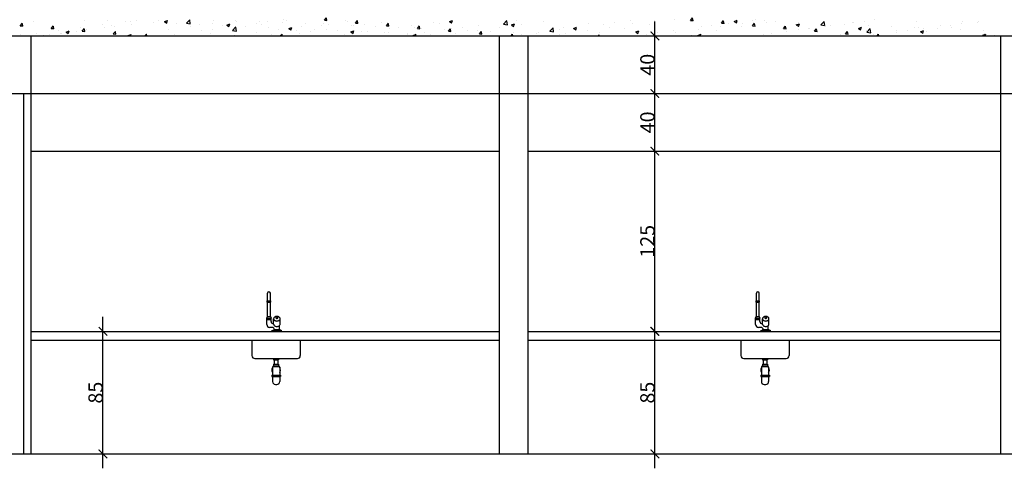
# Model space of a CAD drawing. Units: millimetres. Extents: x 82766 to 119367, y -3669 to 9684.
# Drawn here: x 101772 to 102456, y -3181 to -2870 of the extents above; entities that cross this region are included whole.
import ezdxf

# ---------------------------------------------------------------- set-up
doc = ezdxf.new("R2010")
doc.units = ezdxf.units.MM
doc.layers.get('0').update_dxf_attribs({"plot": 0})
for name, color, linetype in [('COZ', 1, 'Continuous'), ('L-01', 1, 'Continuous'), ('L-04', 4, 'Continuous'), ('L02', 1, 'Continuous'), ('P06', 5, 'Continuous'), ('PAREDE', 2, 'Continuous')]:
    doc.layers.add(name, color=color, linetype=linetype)
doc.styles.get("Standard").update_dxf_attribs({"font": 'arial.ttf'})

# ---------------------------------------------------------------- blocks, each defined once
blk = doc.blocks.new('_ArchTick')
at = {"color": 0, "linetype": 'ByBlock', "const_width": 0.15}
blk.add_lwpolyline([(-0.5, -0.5), (0.5, 0.5)], dxfattribs=at)

msp = doc.modelspace()

# ---------------------------------------------------------------- linework, layer by layer
at = {"layer": 'COZ', "color": 7, "true_color": 0xffffff}
for p, q in [((101944.17824, -3064.97254), (101944.17824, -3059.78016)), ((101946.17824, -3064.97254), (101946.17824, -3059.78016)), ((102283.46158, -3064.97254), (102283.46158, -3059.78016)), ((102285.46158, -3064.97254), (102285.46158, -3059.78016)), ((101943.92824, -3065.97254), (101943.92824, -3064.97254)), ((101943.92824, -3064.97254), (101946.42824, -3064.97254)), ((101943.92824, -3065.97254), (101946.42824, -3065.97254)), ((101944.17824, -3075.97254), (101944.17824, -3065.97254)), ((101946.17824, -3075.97254), (101946.17824, -3065.97254)), ((101946.42824, -3065.97254), (101946.42824, -3064.97254)), ((102283.21158, -3064.97254), (102285.71158, -3064.97254)), ((102283.21158, -3065.97254), (102283.21158, -3064.97254)), ((102283.21158, -3065.97254), (102285.71158, -3065.97254)), ((102283.46158, -3075.97254), (102283.46158, -3065.97254)), ((102285.46158, -3075.97254), (102285.46158, -3065.97254)), ((102285.71158, -3065.97254), (102285.71158, -3064.97254)), ((101943.67824, -3076.97254), (101944.17824, -3075.97254)), ((101943.67824, -3081.47254), (101943.67824, -3076.97254)), ((101943.67824, -3076.97254), (101946.67824, -3076.97254)), ((101943.67824, -3077.97254), (101946.67824, -3077.97254)), ((101944.17824, -3075.97254), (101946.17824, -3075.97254)), ((101946.17824, -3075.97254), (101946.67824, -3076.97254)), ((101946.67824, -3079.47254), (101946.67824, -3076.97254)), ((101948.42824, -3080.97254), (101948.17824, -3080.97254)), ((101948.42824, -3081.23511), (101948.42824, -3077.47509)), ((101952.92824, -3081.23511), (101952.92824, -3077.47509)), ((102282.96158, -3076.97254), (102283.46158, -3075.97254)), ((102282.96158, -3076.97254), (102285.96158, -3076.97254)), ((102282.96158, -3081.47254), (102282.96158, -3076.97254)), ((102282.96158, -3077.97254), (102285.96158, -3077.97254)), ((102283.46158, -3075.97254), (102285.46158, -3075.97254)), ((102285.46158, -3075.97254), (102285.96158, -3076.97254)), ((102285.96158, -3079.47254), (102285.96158, -3076.97254)), ((102287.71158, -3080.97254), (102287.46158, -3080.97254)), ((102287.71158, -3081.23511), (102287.71158, -3077.47509)), ((102292.21158, -3081.23511), (102292.21158, -3077.47509)), ((101947.42824, -3083.47254), (101945.67824, -3083.47254)), ((101950.67824, -3085.97254), (101947.06146, -3085.97254)), ((101947.17824, -3085.77254), (101948.92824, -3084.97254)), ((101947.17824, -3085.77254), (101954.17824, -3085.77254)), ((101947.17824, -3085.97254), (101947.17824, -3085.77254)), ((101947.17824, -3085.97254), (101954.17824, -3085.97254)), ((101948.92824, -3084.97254), (101952.42824, -3084.97254)), ((101948.92824, -3084.97254), (101948.92824, -3084.97254)), ((101952.42824, -3084.97254), (101952.42824, -3082.23327)), ((101954.17824, -3085.77254), (101952.42824, -3084.97254)), ((101954.17824, -3085.97254), (101954.17824, -3085.77254)), ((102286.71158, -3083.47254), (102284.96158, -3083.47254)), ((102289.96158, -3085.97254), (102286.34479, -3085.97254)), ((102286.46158, -3085.77254), (102288.21158, -3084.97254)), ((102286.46158, -3085.97254), (102286.46158, -3085.77254)), ((102286.46158, -3085.77254), (102293.46158, -3085.77254)), ((102286.46158, -3085.97254), (102293.46158, -3085.97254)), ((102288.21158, -3084.97254), (102288.21158, -3084.97254)), ((102288.21158, -3084.97254), (102291.71158, -3084.97254)), ((102291.71158, -3084.97254), (102291.71158, -3082.23327)), ((102293.46158, -3085.77254), (102291.71158, -3084.97254)), ((102293.46158, -3085.97254), (102293.46158, -3085.77254)), ((101933.41898, -3092.24753), (101933.41898, -3103.07997)), ((101966.91898, -3092.24753), (101966.91898, -3103.07997)), ((102272.70232, -3092.24753), (102272.70232, -3103.07997)), ((102306.20232, -3092.24753), (102306.20232, -3103.07997)), ((101935.41898, -3105.07997), (101964.91898, -3105.07997)), ((101948.41898, -3105.07997), (101951.91898, -3105.07997)), ((101948.41898, -3105.07997), (101948.41898, -3106.07997)), ((101948.41898, -3106.07997), (101951.91898, -3106.07997)), ((101948.41898, -3109.07997), (101951.91898, -3109.07997)), ((101948.41898, -3109.07997), (101948.41898, -3110.07997)), ((101948.91898, -3106.07997), (101948.91898, -3109.07997)), ((101948.91898, -3106.07997), (101948.91898, -3109.07997)), ((101951.41898, -3106.07997), (101951.41898, -3109.07997)), ((101951.91898, -3105.07997), (101951.91898, -3106.07997)), ((101951.91898, -3109.07997), (101951.91898, -3110.07997)), ((102274.70232, -3105.07997), (102304.20232, -3105.07997)), ((102287.70232, -3105.07997), (102287.70232, -3106.07997)), ((102287.70232, -3105.07997), (102291.20232, -3105.07997)), ((102287.70232, -3106.07997), (102291.20232, -3106.07997)), ((102287.70232, -3109.07997), (102287.70232, -3110.07997)), ((102287.70232, -3109.07997), (102291.20232, -3109.07997)), ((102288.20232, -3106.07997), (102288.20232, -3109.07997)), ((102288.20232, -3106.07997), (102288.20232, -3109.07997)), ((102290.70232, -3106.07997), (102290.70232, -3109.07997)), ((102291.20232, -3105.07997), (102291.20232, -3106.07997)), ((102291.20232, -3109.07997), (102291.20232, -3110.07997)), ((101947.66898, -3111.07997), (101947.66898, -3116.57997)), ((101948.16898, -3110.57997), (101952.16898, -3110.57997)), ((101948.41898, -3110.07997), (101951.91898, -3110.07997)), ((101948.91898, -3110.07997), (101948.91898, -3110.57997)), ((101948.91898, -3110.07997), (101948.91898, -3110.57997)), ((101951.41898, -3110.07997), (101951.41898, -3110.57997)), ((101952.66898, -3111.07997), (101952.66898, -3116.57997)), ((102286.95232, -3111.07997), (102286.95232, -3116.57997)), ((102287.45232, -3110.57997), (102291.45232, -3110.57997)), ((102287.70232, -3110.07997), (102291.20232, -3110.07997)), ((102288.20232, -3110.07997), (102288.20232, -3110.57997)), ((102288.20232, -3110.07997), (102288.20232, -3110.57997)), ((102290.70232, -3110.07997), (102290.70232, -3110.57997)), ((102291.95232, -3111.07997), (102291.95232, -3116.57997)), ((101947.16898, -3116.57997), (101953.16898, -3116.57997)), ((101947.16898, -3116.57997), (101947.16898, -3117.57997)), ((101947.16898, -3117.07997), (101953.16898, -3117.07997)), ((101947.16898, -3117.57997), (101953.16898, -3117.57997)), ((101947.66898, -3117.57997), (101947.66898, -3121.07997)), ((101952.66898, -3117.57997), (101952.66898, -3121.07997)), ((101953.16898, -3116.57997), (101953.16898, -3117.57997)), ((102286.45232, -3116.57997), (102286.45232, -3117.57997)), ((102286.45232, -3116.57997), (102292.45232, -3116.57997)), ((102286.45232, -3117.07997), (102292.45232, -3117.07997)), ((102286.45232, -3117.57997), (102292.45232, -3117.57997)), ((102286.95232, -3117.57997), (102286.95232, -3121.07997)), ((102291.95232, -3117.57997), (102291.95232, -3121.07997)), ((102292.45232, -3116.57997), (102292.45232, -3117.57997)), ((101949.66898, -3123.07997), (101950.66898, -3123.07997)), ((102288.95232, -3123.07997), (102289.95232, -3123.07997))]:
    msp.add_line(p, q, dxfattribs=at)
for centre, radius, start, end in [((101945.17824, -3059.78016), 1, 360, 180), ((102284.46158, -3059.78016), 1, 360, 180), ((101945.67824, -3081.47254), 2, 180, 270), ((101948.17824, -3079.47254), 1.5, 180, 270), ((101949.57148, -3077.47509), 1.14324, 149.63880659, 180), ((101949.57148, -3077.47509), 1.14324, 180, 210.36119341), ((101949.57148, -3081.23511), 1.14324, 180, 210.36119341), ((101950.10284, -3077.78635), 1.75906, 125.26438968, 149.6388066), ((101950.10284, -3077.16382), 1.75906, 210.3611934, 234.73561032), ((101950.45069, -3078.27828), 2.36155, 106.32494994, 125.26438968), ((101950.45069, -3076.67189), 2.36155, 234.73561032, 253.67505006), ((101950.67824, -3079.05519), 3.17109, 90, 106.32494994), ((101950.67824, -3075.89498), 3.17109, 253.67505006, 270), ((101950.33392, -3076.77509), 0.35567, 149.6388066, 180), ((101950.33392, -3076.77509), 0.35567, 180, 210.3611934), ((101950.49923, -3076.87192), 0.54726, 125.26438968, 149.63880659), ((101950.49923, -3076.67825), 0.54726, 210.36119341, 234.73561032), ((101950.60745, -3077.02497), 0.7347, 106.32494994, 125.26438968), ((101950.60745, -3076.5252), 0.7347, 234.73561031, 253.67505006), ((101950.67824, -3077.26667), 0.98656, 90, 106.32494993), ((101950.67824, -3076.2835), 0.98656, 253.67505007, 270), ((101950.67824, -3079.05519), 3.17109, 73.67505006, 90), ((101950.67824, -3077.26667), 0.98656, 73.67505007, 90), ((101950.67824, -3076.2835), 0.98656, 270, 286.32494993), ((101950.67824, -3075.89498), 3.17109, 270, 286.32494994), ((101950.74903, -3077.02497), 0.7347, 54.73561032, 73.67505006), ((101950.74903, -3076.5252), 0.7347, 286.32494994, 305.26438969), ((101950.85725, -3076.87192), 0.54726, 30.36119341, 54.73561032), ((101950.85725, -3076.67825), 0.54726, 305.26438968, 329.63880659), ((101951.02257, -3076.77509), 0.35567, 360, 30.3611934), ((101951.02257, -3076.77509), 0.35567, 329.6388066, 0), ((101950.90579, -3078.27828), 2.36155, 54.73561032, 73.67505006), ((101950.90579, -3076.67189), 2.36155, 286.32494994, 305.26438968), ((101951.25364, -3077.78635), 1.75906, 30.3611934, 54.73561032), ((101951.25364, -3077.16382), 1.75906, 305.26438968, 329.6388066), ((101951.785, -3077.47509), 1.14324, 0, 30.36119341), ((101951.785, -3077.47509), 1.14324, 329.63880659, 360), ((101951.785, -3081.23511), 1.14324, 329.63880659, 360), ((102284.96158, -3081.47254), 2, 180, 270), ((102287.46158, -3079.47254), 1.5, 180, 270), ((102288.85482, -3077.47509), 1.14324, 149.63880659, 180), ((102288.85482, -3077.47509), 1.14324, 180, 210.36119341), ((102288.85482, -3081.23511), 1.14324, 180, 210.36119341), ((102289.38618, -3077.78635), 1.75906, 125.26438968, 149.63880659), ((102289.38618, -3077.16382), 1.75906, 210.36119341, 234.73561032), ((102289.73403, -3078.27828), 2.36155, 106.32494994, 125.26438968), ((102289.73403, -3076.67189), 2.36155, 234.73561032, 253.67505006), ((102289.96158, -3079.05519), 3.17109, 90, 106.32494994), ((102289.96158, -3075.89498), 3.17109, 253.67505006, 270), ((102289.61725, -3076.77509), 0.35567, 149.6388066, 180), ((102289.61725, -3076.77509), 0.35567, 180, 210.3611934), ((102289.78256, -3076.87192), 0.54726, 125.26438968, 149.63880659), ((102289.78256, -3076.67825), 0.54726, 210.36119341, 234.73561032), ((102289.89078, -3077.02497), 0.7347, 106.32494994, 125.26438968), ((102289.89078, -3076.5252), 0.7347, 234.73561031, 253.67505006), ((102289.96158, -3077.26667), 0.98656, 90, 106.32494993), ((102289.96158, -3076.2835), 0.98656, 253.67505007, 270), ((102289.96158, -3079.05519), 3.17109, 73.67505006, 90), ((102289.96158, -3077.26667), 0.98656, 73.67505007, 90), ((102289.96158, -3076.2835), 0.98656, 270, 286.32494993), ((102289.96158, -3075.89498), 3.17109, 270, 286.32494994), ((102290.03237, -3077.02497), 0.7347, 54.73561032, 73.67505006), ((102290.03237, -3076.5252), 0.7347, 286.32494994, 305.26438969), ((102290.14059, -3076.87192), 0.54726, 30.36119341, 54.73561032), ((102290.14059, -3076.67825), 0.54726, 305.26438968, 329.63880659), ((102290.3059, -3076.77509), 0.35567, 360, 30.3611934), ((102290.3059, -3076.77509), 0.35567, 329.6388066, 0), ((102290.18913, -3078.27828), 2.36155, 54.73561032, 73.67505006), ((102290.18913, -3076.67189), 2.36155, 286.32494994, 305.26438968), ((102290.53697, -3077.78635), 1.75906, 30.36119341, 54.73561032), ((102290.53697, -3077.16382), 1.75906, 305.26438968, 329.63880659), ((102291.06834, -3077.47509), 1.14324, 0, 30.36119341), ((102291.06834, -3077.47509), 1.14324, 329.63880659, 360), ((102291.06834, -3081.23511), 1.14324, 329.63880659, 360), ((101947.42824, -3084.97254), 1.5, 0, 90), ((101950.10284, -3080.92384), 1.75906, 210.3611934, 234.73561032), ((101950.45069, -3080.43191), 2.36155, 234.73561032, 253.67505006), ((101950.67824, -3079.65501), 3.17109, 253.67505006, 270), ((101950.67824, -3079.65501), 3.17109, 270, 286.32494994), ((101950.90579, -3080.43191), 2.36155, 286.32494994, 305.26438968), ((101951.25364, -3080.92384), 1.75906, 305.26438968, 329.6388066), ((102286.71158, -3084.97254), 1.5, 0, 90), ((102289.38618, -3080.92384), 1.75906, 210.36119341, 234.73561032), ((102289.73403, -3080.43191), 2.36155, 234.73561032, 253.67505006), ((102289.96158, -3079.65501), 3.17109, 253.67505006, 270), ((102289.96158, -3079.65501), 3.17109, 270, 286.32494994), ((102290.18913, -3080.43191), 2.36155, 286.32494994, 305.26438968), ((102290.53697, -3080.92384), 1.75906, 305.26438968, 329.63880659), ((101935.41898, -3103.07997), 2, 180, 270), ((101964.91898, -3103.07997), 2, 270, 0), ((102274.70232, -3103.07997), 2, 180, 270), ((102304.20232, -3103.07997), 2, 270, 0), ((101950.16898, -3113.07997), 3, 146.44269024, 213.55730976), ((101948.16898, -3111.07997), 0.5, 90, 180), ((101950.16898, -3113.07997), 3, 114.62431835, 123.55730976), ((101950.16898, -3113.07997), 3, 56.44269024, 65.37568165), ((101952.16898, -3111.07997), 0.5, 0, 90), ((101950.16898, -3113.07997), 3, 326.44269024, 33.55730976), ((102289.45232, -3113.07997), 3, 146.44269024, 213.55730976), ((102287.45232, -3111.07997), 0.5, 90, 180), ((102289.45232, -3113.07997), 3, 114.62431835, 123.55730976), ((102289.45232, -3113.07997), 3, 56.44269024, 65.37568165), ((102291.45232, -3111.07997), 0.5, 0, 90), ((102289.45232, -3113.07997), 3, 326.44269024, 33.55730976), ((101949.66898, -3121.07997), 2, 180, 270), ((101950.66898, -3121.07997), 2, 270, 0), ((102288.95232, -3121.07997), 2, 180, 270), ((102289.95232, -3121.07997), 2, 270, 0)]:
    msp.add_arc(centre, radius, start, end, dxfattribs=at)
at = {"layer": 'L-01', "color": 7, "linetype": 'Continuous', "ltscale": 0.02, "true_color": 0xffffff}
for p, q in [((101779.92245, -2921.24753), (102104.92245, -2921.24753)), ((102124.92245, -2921.24753), (102452.92245, -2921.24753)), ((101779.92245, -2961.24753), (102104.92245, -2961.24753)), ((102124.92245, -2961.24753), (102452.92245, -2961.24753))]:
    msp.add_line(p, q, dxfattribs=at)
at = {"layer": 'L-04', "color": 7, "linetype": 'Continuous', "true_color": 0xffffff}
for p, q in [((99309.92245, -2881.24753), (104214.92245, -2881.24753)), ((102104.92245, -2881.24753), (102104.92245, -3171.24753)), ((102124.92245, -2881.24753), (102124.92245, -3171.24753)), ((102452.92245, -2881.24753), (102452.92245, -3171.24753)), ((101774.92245, -2921.24753), (101774.92245, -3171.24753))]:
    msp.add_line(p, q, dxfattribs=at)
at = {"layer": 'L02', "color": 7, "linetype": 'Continuous', "ltscale": 0.02, "true_color": 0xffffff}
for p, q in [((101983.64034, -2870.45417), (101985.08661, -2868.73057)), ((101985.4425, -2870.68325), (101985.09563, -2868.80277)), ((102237.69147, -2870.47918), (102239.13774, -2868.75558)), ((102239.49363, -2870.70846), (102239.14675, -2868.82798)), ((101772.62483, -2874.19429), (101774.0711, -2872.47069)), ((101772.62484, -2874.19427), (101774.41799, -2874.35115)), ((101774.42699, -2874.42321), (101774.08011, -2872.54273)), ((101781.91063, -2871.25544), (101781.91063, -2871.25544)), ((101794.14263, -2876.07686), (101795.5889, -2874.35326)), ((101794.14264, -2876.07683), (101795.93579, -2876.23371)), ((101795.94479, -2876.30579), (101795.59791, -2874.42531)), ((101814.3246, -2875.5721), (101814.3246, -2875.5721)), ((101815.66044, -2877.95942), (101817.10671, -2876.23582)), ((101816.91891, -2870.23178), (101816.91891, -2870.23178)), ((101817.46259, -2878.18837), (101817.11572, -2876.30789)), ((101818.58905, -2876.76314), (101818.58905, -2876.76314)), ((101829.90621, -2873.32281), (101829.90621, -2873.32281)), ((101830.78372, -2875.61451), (101830.78372, -2875.61451)), ((101832.93358, -2870.90843), (101832.93358, -2870.90843)), ((101836.08464, -2873.75999), (101836.08464, -2873.75999)), ((101838.29391, -2874.62578), (101838.29391, -2874.62578)), ((101845.30931, -2871.21049), (101845.30931, -2871.21049)), ((101848.94826, -2871.58507), (101848.94826, -2871.58507)), ((101849.65587, -2873.12995), (101849.65587, -2873.12995)), ((101853.58022, -2870.75684), (101853.58022, -2870.75684)), ((101864.96293, -2872.26172), (101864.96293, -2872.26172)), ((101868.60238, -2870.63559), (101868.60238, -2870.63559)), ((101872.73794, -2871.33672), (101874.8385, -2870.53039)), ((101872.73797, -2871.33672), (101874.23024, -2872.34326)), ((101874.23913, -2872.41506), (101874.84742, -2870.60218)), ((101880.9776, -2872.93837), (101880.9776, -2872.93837)), ((101887.89338, -2872.51107), (101890.23003, -2870.07577)), ((101887.89338, -2872.51104), (101890.56148, -2872.92484)), ((101890.56995, -2872.98567), (101890.2385, -2870.13658)), ((101891.08242, -2874.91514), (101891.08242, -2874.91514)), ((101896.99228, -2873.61501), (101896.99228, -2873.61501)), ((101906.03915, -2876.50028), (101906.03915, -2876.50028)), ((101906.23561, -2872.99458), (101906.23561, -2872.99458)), ((101906.68151, -2870.26191), (101906.68151, -2870.26191)), ((101913.00695, -2874.29166), (101913.00695, -2874.29166)), ((101915.85182, -2873.73935), (101917.95238, -2872.93302)), ((101915.85185, -2873.73935), (101917.34412, -2874.7459)), ((101917.35302, -2874.81772), (101917.96131, -2873.00485)), ((101917.40111, -2875.00445), (101917.40111, -2875.00445)), ((101919.91061, -2877.47664), (101922.24726, -2875.04134)), ((101921.81722, -2870.7453), (101921.81722, -2870.7453)), ((101922.58717, -2877.95126), (101922.25573, -2875.10217)), ((101922.32394, -2876.64416), (101922.32394, -2876.64416)), ((101922.69619, -2870.93856), (101922.69619, -2870.93856)), ((101929.02162, -2874.96831), (101929.02162, -2874.96831)), ((101936.34762, -2872.5101), (101936.34762, -2872.5101)), ((101938.71086, -2871.6152), (101938.71086, -2871.6152)), ((101939.81953, -2873.64101), (101939.81953, -2873.64101)), ((101943.85782, -2871.52136), (101943.85782, -2871.52136)), ((101945.03629, -2875.64495), (101945.03629, -2875.64495)), ((101952.00872, -2876.69924), (101952.00872, -2876.69924)), ((101954.72553, -2872.29185), (101954.72553, -2872.29185)), ((101955.21978, -2870.02553), (101955.21978, -2870.02553)), ((101957.31511, -2870.63786), (101957.31511, -2870.63786)), ((101958.96571, -2876.14198), (101961.06626, -2875.33566)), ((101958.96574, -2876.14198), (101960.45801, -2877.14853)), ((101960.4669, -2877.22039), (101961.07519, -2875.40752)), ((101961.05097, -2876.3216), (101961.05097, -2876.3216)), ((101967.59033, -2874.44995), (101967.59033, -2874.44995)), ((101970.74021, -2872.9685), (101970.74021, -2872.9685)), ((101981.99915, -2874.22171), (101981.99915, -2874.22171)), ((101982.99343, -2872.33763), (101982.99343, -2872.33763)), ((101983.64035, -2870.45415), (101985.4335, -2870.61103)), ((101986.75488, -2873.64514), (101986.75488, -2873.64514)), ((101998.14663, -2870.41707), (101998.14663, -2870.41707)), ((101999.49474, -2871.21857), (101999.49474, -2871.21857)), ((102002.76955, -2874.32179), (102002.76955, -2874.32179)), ((102004.09287, -2874.38461), (102004.09287, -2874.38461)), ((102005.15815, -2872.33674), (102006.60442, -2870.61314)), ((102005.15816, -2872.33671), (102006.95131, -2872.49359)), ((102006.96031, -2872.56584), (102006.61343, -2870.68536)), ((102011.60306, -2873.39587), (102011.60306, -2873.39587)), ((102018.78422, -2874.99843), (102018.78422, -2874.99843)), ((102022.96502, -2871.90004), (102022.96502, -2871.90004)), ((102026.67595, -2874.2193), (102028.12223, -2872.4957)), ((102026.67596, -2874.21927), (102028.46911, -2874.37615)), ((102028.47811, -2874.44842), (102028.13123, -2872.56794)), ((102028.76654, -2876.04228), (102028.76654, -2876.04228)), ((102034.7989, -2875.67508), (102034.7989, -2875.67508)), ((102043.91973, -2874.12172), (102043.91973, -2874.12172)), ((102045.9432, -2875.71094), (102045.9432, -2875.71094)), ((102048.19376, -2876.10186), (102049.64003, -2874.37826)), ((102048.19377, -2876.10184), (102049.98692, -2876.25872)), ((102049.99591, -2876.331), (102049.64904, -2874.45052)), ((102050.81357, -2876.35173), (102050.81357, -2876.35173)), ((102059.50134, -2871.87243), (102059.50134, -2871.87243)), ((102063.43878, -2872.70779), (102063.43878, -2872.70779)), ((102069.71156, -2877.98443), (102071.15784, -2876.26083)), ((102070.40014, -2871.27131), (102072.5007, -2870.46498)), ((102070.40018, -2871.27131), (102071.89244, -2872.27786)), ((102071.51372, -2878.21358), (102071.16684, -2876.3331)), ((102071.83811, -2876.25911), (102071.83811, -2876.25911)), ((102071.90134, -2872.34981), (102072.50963, -2870.53693)), ((102079.3483, -2875.27038), (102079.3483, -2875.27038)), ((102090.71026, -2873.77455), (102090.71026, -2873.77455)), ((102105.27445, -2875.57708), (102105.27445, -2875.57708)), ((102108.03662, -2873.08093), (102110.37328, -2870.64564)), ((102108.03663, -2873.08091), (102110.70473, -2873.49471)), ((102109.65677, -2871.28019), (102109.65677, -2871.28019)), ((102110.71319, -2873.55568), (102110.38175, -2870.70659)), ((102113.51403, -2873.67394), (102115.61458, -2872.86762)), ((102113.51406, -2873.67394), (102115.00633, -2874.68049)), ((102115.01522, -2874.75247), (102115.62351, -2872.9396)), ((102117.16697, -2870.29146), (102117.16697, -2870.29146)), ((102120.67755, -2873.46476), (102120.67755, -2873.46476)), ((102135.83075, -2871.54421), (102135.83075, -2871.54421)), ((102140.05385, -2878.0465), (102142.39051, -2875.61121)), ((102142.73042, -2878.52127), (102142.39897, -2875.67218)), ((102149.67809, -2875.59196), (102149.67809, -2875.59196)), ((102156.62791, -2876.07658), (102158.72847, -2875.27025)), ((102156.62794, -2876.07657), (102158.12021, -2877.08312)), ((102158.1291, -2877.15514), (102158.73739, -2875.34226)), ((102158.4555, -2875.64906), (102158.4555, -2875.64906)), ((102167.17367, -2872.58881), (102167.17367, -2872.58881)), ((102177.40201, -2873.1547), (102177.40201, -2873.1547)), ((102181.60385, -2875.24886), (102181.60385, -2875.24886)), ((102184.91221, -2872.16597), (102184.91221, -2872.16597)), ((102191.85771, -2876.17266), (102191.85771, -2876.17266)), ((102196.27417, -2870.67014), (102196.27417, -2870.67014)), ((102197.18546, -2872.99957), (102197.18546, -2872.99957)), ((102209.3533, -2873.16951), (102209.3533, -2873.16951)), ((102212.58856, -2870.88725), (102212.58856, -2870.88725)), ((102212.97006, -2931.24753), (102212.97006, -2871.24753)), ((102226.84888, -2870.16636), (102226.84888, -2870.16636)), ((102237.69148, -2870.47915), (102239.48463, -2870.63603)), ((102242.95857, -2876.70422), (102242.95857, -2876.70422)), ((102245.14726, -2875.02921), (102245.14726, -2875.02921)), ((102252.65745, -2874.04047), (102252.65745, -2874.04047)), ((102258.36167, -2874.5919), (102258.36167, -2874.5919)), ((102259.20927, -2872.36174), (102260.65555, -2870.63814)), ((102259.20928, -2872.36171), (102261.00243, -2872.5186)), ((102261.01143, -2872.59104), (102260.66455, -2870.71056)), ((102264.01941, -2872.54464), (102264.01941, -2872.54464)), ((102268.06235, -2871.20591), (102270.1629, -2870.39958)), ((102268.06238, -2871.2059), (102269.55465, -2872.21245)), ((102269.56354, -2872.28455), (102270.17183, -2870.47168)), ((102273.29734, -2874.65873), (102273.29734, -2874.65873)), ((102273.51487, -2872.67134), (102273.51487, -2872.67134)), ((102280.72708, -2874.2443), (102282.17335, -2872.5207)), ((102280.72709, -2874.24428), (102282.52024, -2874.40116)), ((102280.86104, -2870.49491), (102280.86104, -2870.49491)), ((102282.52923, -2874.47362), (102282.18236, -2872.59314)), ((102282.96592, -2870.05029), (102282.96592, -2870.05029)), ((102289.09647, -2870.42205), (102289.09647, -2870.42205)), ((102290.79293, -2871.65559), (102290.79293, -2871.65559)), ((102296.87571, -2871.17156), (102296.87571, -2871.17156)), ((102302.24488, -2876.12687), (102303.69116, -2874.40327)), ((102302.2449, -2876.12684), (102304.03805, -2876.28372)), ((102304.04704, -2876.3562), (102303.70016, -2874.47572)), ((102311.17623, -2873.60854), (102313.27679, -2872.80221)), ((102311.17626, -2873.60854), (102312.66853, -2874.61508)), ((102312.67742, -2874.68722), (102313.28571, -2872.87435)), ((102312.89038, -2871.84821), (102312.89038, -2871.84821)), ((102319.28798, -2876.37599), (102319.28798, -2876.37599)), ((102320.40269, -2875.91498), (102320.40269, -2875.91498)), ((102323.76269, -2878.00943), (102325.20896, -2876.28583)), ((102325.56484, -2878.23878), (102325.21797, -2876.3583)), ((102328.17987, -2873.6508), (102330.51652, -2871.2155)), ((102328.17987, -2873.65077), (102330.84798, -2874.06457)), ((102328.90505, -2872.52485), (102328.90505, -2872.52485)), ((102330.85643, -2874.12569), (102330.52499, -2871.27659)), ((102331.76465, -2874.41915), (102331.76465, -2874.41915)), ((102334.86958, -2874.12671), (102334.86958, -2874.12671)), ((102344.91973, -2873.2015), (102344.91973, -2873.2015)), ((102350.27268, -2872.01439), (102350.27268, -2872.01439)), ((102350.71116, -2871.9248), (102350.71116, -2871.9248)), ((102354.29011, -2876.01117), (102356.39067, -2875.20484)), ((102354.29015, -2876.01117), (102355.78241, -2877.01772)), ((102355.7913, -2877.08989), (102356.39959, -2875.27701)), ((102358.22136, -2870.93606), (102358.22136, -2870.93606)), ((102360.1971, -2878.61637), (102362.53376, -2876.18107)), ((102360.9344, -2873.87814), (102360.9344, -2873.87814)), ((102362.87366, -2879.09128), (102362.54222, -2876.24218)), ((102365.42588, -2870.09383), (102365.42588, -2870.09383)), ((102376.94907, -2874.55479), (102376.94907, -2874.55479)), ((102377.03223, -2874.53975), (102377.03223, -2874.53975)), ((102392.96375, -2875.23144), (102392.96375, -2875.23144)), ((102394.52782, -2871.5366), (102394.52782, -2871.5366)), ((102396.04579, -2875.71904), (102396.04579, -2875.71904)), ((102399.50989, -2876.29366), (102399.50989, -2876.29366)), ((102408.97842, -2875.90808), (102408.97842, -2875.90808)), ((102411.19899, -2873.79848), (102411.19899, -2873.79848)), ((102418.45641, -2873.7993), (102418.45641, -2873.7993)), ((102419.21186, -2875.12046), (102419.21186, -2875.12046)), ((102424.99309, -2876.58473), (102424.99309, -2876.58473)), ((102425.9666, -2872.81057), (102425.9666, -2872.81057)), ((102426.78059, -2871.54919), (102426.78059, -2871.54919)), ((102436.70744, -2872.11731), (102436.70744, -2872.11731)), ((102437.32856, -2871.31474), (102437.32856, -2871.31474)), ((101772.59558, -2880.09801), (101772.59558, -2880.09801)), ((101783.7683, -2879.60497), (101783.7683, -2879.60497)), ((101788.61025, -2880.77465), (101788.61025, -2880.77465)), ((101792.96505, -2880.59343), (101792.96505, -2880.59343)), ((101799.1714, -2877.49266), (101799.1714, -2877.49266)), ((101800.47525, -2879.6047), (101800.47525, -2879.6047)), ((101801.09347, -2879.76629), (101801.09347, -2879.76629)), ((101804.41739, -2878.61002), (101806.51794, -2877.80369)), ((101804.41742, -2878.61002), (101805.90968, -2879.61657)), ((101805.91858, -2879.68831), (101806.52686, -2877.87543)), ((101811.8372, -2878.10887), (101811.8372, -2878.10887)), ((101815.66045, -2877.9594), (101817.4536, -2878.11628)), ((101837.17824, -2879.84199), (101838.62452, -2878.11839)), ((101837.17825, -2879.84196), (101838.9714, -2879.99884)), ((101838.9804, -2880.07096), (101838.63352, -2878.19047)), ((101844.94451, -2881.19731), (101844.94451, -2881.19731)), ((101847.53127, -2881.01265), (101849.63183, -2880.20633)), ((101847.5313, -2881.01265), (101847.87952, -2881.24753)), ((101849.31546, -2881.24753), (101849.64075, -2880.2781)), ((101859.09632, -2881.24753), (101860.14232, -2880.00095)), ((101860.09771, -2879.27675), (101860.09771, -2879.27675)), ((101860.36797, -2881.24753), (101860.15133, -2880.07306)), ((101875.67931, -2877.02746), (101875.67931, -2877.02746)), ((101879.58245, -2879.98338), (101879.58245, -2879.98338)), ((101898.52896, -2877.48902), (101898.52896, -2877.48902)), ((101904.82836, -2879.64731), (101904.82836, -2879.64731)), ((101919.91061, -2877.47661), (101922.57871, -2877.89041)), ((101921.45242, -2880.73211), (101921.45242, -2880.73211)), ((101936.85553, -2878.61979), (101936.85553, -2878.61979)), ((101947.00798, -2880.22801), (101947.00798, -2880.22801)), ((101953.07413, -2881.24753), (101954.26449, -2880.00691)), ((101954.4102, -2881.24753), (101954.27296, -2880.06776)), ((101964.50357, -2877.22486), (101964.50357, -2877.22486)), ((101966.2742, -2879.36353), (101966.2742, -2879.36353)), ((101973.7844, -2878.37479), (101973.7844, -2878.37479)), ((101977.06564, -2876.99824), (101977.06564, -2876.99824)), ((101985.14635, -2876.87896), (101985.14635, -2876.87896)), ((101993.08031, -2877.67489), (101993.08031, -2877.67489)), ((101997.78183, -2880.40389), (101997.78183, -2880.40389)), ((102002.07959, -2878.54462), (102004.18015, -2877.73829)), ((102002.07962, -2878.54461), (102003.57189, -2879.55116)), ((102003.58078, -2879.62306), (102004.18907, -2877.81018)), ((102009.09499, -2878.35154), (102009.09499, -2878.35154)), ((102013.36344, -2878.1546), (102013.36344, -2878.1546)), ((102025.10966, -2879.02818), (102025.10966, -2879.02818)), ((102028.44761, -2878.71409), (102028.44761, -2878.71409)), ((102034.01944, -2881.23804), (102034.01944, -2881.23804)), ((102041.12433, -2879.70483), (102041.12433, -2879.70483)), ((102041.52964, -2880.2493), (102041.52964, -2880.2493)), ((102045.19347, -2880.94725), (102047.29403, -2880.14092)), ((102045.1935, -2880.94724), (102045.63869, -2881.24753)), ((102046.95577, -2881.24753), (102047.30295, -2880.21285)), ((102052.8916, -2878.75347), (102052.8916, -2878.75347)), ((102057.13901, -2880.38147), (102057.13901, -2880.38147)), ((102066.82824, -2877.02837), (102066.82824, -2877.02837)), ((102069.71157, -2877.9844), (102071.50473, -2878.14128)), ((102073.15368, -2881.05812), (102073.15368, -2881.05812)), ((102074.53965, -2879.74693), (102074.53965, -2879.74693)), ((102082.84292, -2877.70502), (102082.84292, -2877.70502)), ((102089.69284, -2877.82637), (102089.69284, -2877.82637)), ((102091.22937, -2879.86699), (102092.67564, -2878.14339)), ((102091.22938, -2879.86697), (102093.02253, -2880.02385)), ((102093.03152, -2880.09616), (102092.68465, -2878.21568)), ((102098.85759, -2878.38167), (102098.85759, -2878.38167)), ((102113.16843, -2881.24753), (102114.19345, -2880.02596)), ((102114.41445, -2881.24753), (102114.20245, -2880.09826)), ((102114.87226, -2879.05831), (102114.87226, -2879.05831)), ((102120.63684, -2880.62798), (102120.63684, -2880.62798)), ((102130.88694, -2879.73496), (102130.88694, -2879.73496)), ((102132.1825, -2878.5951), (102132.1825, -2878.5951)), ((102139.58335, -2878.13362), (102139.58335, -2878.13362)), ((102140.05386, -2878.04648), (102142.72196, -2878.46028)), ((102144.92245, -2881.24753), (102217.97006, -2881.24753)), ((102146.90161, -2880.4116), (102146.90161, -2880.4116)), ((102147.09354, -2877.14489), (102147.09354, -2877.14489)), ((102151.04756, -2879.28173), (102151.04756, -2879.28173)), ((102162.91628, -2881.08825), (102162.91628, -2881.08825)), ((102166.45066, -2877.16942), (102166.45066, -2877.16942)), ((102173.76416, -2881.24753), (102174.40774, -2880.57678)), ((102174.36213, -2879.17581), (102174.36213, -2879.17581)), ((102174.48713, -2881.24753), (102174.4162, -2880.63777)), ((102199.74179, -2878.47921), (102201.84235, -2877.67288)), ((102199.74182, -2878.47921), (102201.23409, -2879.48575)), ((102201.24298, -2879.5578), (102201.85127, -2877.74493)), ((102207.32859, -2880.00813), (102207.32859, -2880.00813)), ((102212.22377, -2880.87407), (102212.22377, -2880.87407)), ((102214.83879, -2879.0194), (102214.83879, -2879.0194)), ((102226.20075, -2877.52357), (102226.20075, -2877.52357)), ((102227.37696, -2878.95351), (102227.37696, -2878.95351)), ((102238.30617, -2880.66503), (102238.30617, -2880.66503)), ((102242.85568, -2880.88184), (102244.95623, -2880.07551)), ((102242.85571, -2880.88184), (102243.39786, -2881.24753)), ((102244.59608, -2881.24753), (102244.96515, -2880.14759)), ((102255.80176, -2877.66188), (102255.80176, -2877.66188)), ((102282.58403, -2880.8939), (102282.58403, -2880.8939)), ((102288.73168, -2880.40887), (102288.73168, -2880.40887)), ((102293.94599, -2879.39807), (102293.94599, -2879.39807)), ((102304.13478, -2878.29655), (102304.13478, -2878.29655)), ((102312.8925, -2876.90372), (102312.8925, -2876.90372)), ((102323.7627, -2878.00941), (102325.55585, -2878.16629)), ((102342.04106, -2880.54605), (102342.04106, -2880.54605)), ((102345.2805, -2879.892), (102346.72677, -2878.1684)), ((102345.28051, -2879.89197), (102347.07366, -2880.04885)), ((102347.08265, -2880.12136), (102346.73577, -2878.24088)), ((102359.53665, -2877.5429), (102359.53665, -2877.5429)), ((102360.1971, -2878.61634), (102362.86521, -2879.03014)), ((102365.06108, -2880.08065), (102365.06108, -2880.08065)), ((102367.24053, -2881.24753), (102368.24457, -2880.05096)), ((102368.46092, -2881.24753), (102368.25357, -2880.12346)), ((102380.63774, -2878.77823), (102380.63774, -2878.77823)), ((102380.64269, -2877.83136), (102380.64269, -2877.83136)), ((102384.22069, -2881.12676), (102384.22069, -2881.12676)), ((102388.14794, -2877.78949), (102388.14794, -2877.78949)), ((102394.45419, -2881.24753), (102394.55099, -2881.14664)), ((102394.56407, -2881.24753), (102394.55944, -2881.20777)), ((102397.404, -2878.4138), (102399.50455, -2877.60747)), ((102397.40403, -2878.4138), (102398.8963, -2879.42035)), ((102398.90518, -2879.49255), (102399.51347, -2877.67968)), ((102401.71627, -2878.12361), (102401.71627, -2878.12361)), ((102440.51788, -2880.81643), (102442.61844, -2880.01011)), ((102440.51791, -2880.81643), (102441.15704, -2881.24753)), ((102441.00777, -2877.26137), (102441.00777, -2877.26137)), ((102441.8189, -2879.42369), (102441.8189, -2879.42369)), ((102442.23639, -2881.24753), (102442.62735, -2880.08234)), ((102448.38298, -2880.65273), (102448.38298, -2880.65273)), ((102212.97006, -2971.24753), (102212.97006, -2911.24753)), ((102144.92245, -2921.24753), (102217.97006, -2921.24753)), ((102144.92245, -2921.24753), (102217.97006, -2921.24753)), ((102212.97006, -3096.24753), (102212.97006, -2951.24753)), ((102144.92245, -2961.24753), (102217.97006, -2961.24753)), ((102144.92245, -2961.24753), (102217.97006, -2961.24753)), ((101829.99395, -3181.24753), (101829.99395, -3076.24753)), ((102212.97006, -3181.24753), (102212.97006, -3076.24753)), ((101799.92245, -3086.24753), (101834.99395, -3086.24753)), ((102144.92245, -3086.24753), (102217.97006, -3086.24753)), ((102144.92245, -3086.24753), (102217.97006, -3086.24753)), ((101799.92245, -3171.24753), (101834.99395, -3171.24753)), ((102144.92245, -3171.24753), (102217.97006, -3171.24753))]:
    msp.add_line(p, q, dxfattribs=at)
at = {"layer": 'L02', "color": 7, "linetype": 'Continuous', "true_color": 0xffffff}
for p, q in [((101779.92245, -3086.24753), (102104.92245, -3086.24753)), ((102124.92245, -3086.24753), (102452.92245, -3086.24753)), ((101779.92245, -3092.24753), (102104.92245, -3092.24753)), ((102124.92245, -3092.24753), (102452.92245, -3092.24753))]:
    msp.add_line(p, q, dxfattribs=at)
at = {"layer": 'P06', "color": 7, "linetype": 'Continuous', "true_color": 0xffffff}
msp.add_line((96864.92245, -3171.24753), (104214.92245, -3171.24753), dxfattribs=at)
at = {"layer": 'PAREDE', "color": 7, "linetype": 'Continuous', "true_color": 0xffffff}
for p, q in [((101779.92245, -2881.24753), (101779.92245, -3171.24753)), ((101759.92245, -2921.24753), (101779.92245, -2921.24753)), ((102104.92245, -2921.24753), (102124.92245, -2921.24753)), ((102452.92245, -2921.24753), (102472.92245, -2921.24753))]:
    msp.add_line(p, q, dxfattribs=at)

# ---------------------------------------------------------------- block references
at = {"layer": 'L02', "color": 7, "linetype": 'Continuous', "ltscale": 0.02, "true_color": 0xffffff, "xscale": 6, "yscale": 6, "zscale": 6}
for p, rotation in [((102212.97006, -2881.24753), 90), ((102212.97006, -2921.24753), 270), ((102212.97006, -2921.24753), 90), ((102212.97006, -2961.24753), 270), ((102212.97006, -2961.24753), 90), ((101829.99395, -3086.24753), 90), ((102212.97006, -3086.24753), 270), ((102212.97006, -3086.24753), 90), ((101829.99395, -3171.24753), 270), ((102212.97006, -3171.24753), 270)]:
    msp.add_blockref('_ArchTick', p, dxfattribs=dict(at, rotation=rotation))

# ---------------------------------------------------------------- texts
at = {"layer": 'L02', "color": 7, "linetype": 'Continuous', "ltscale": 0.02, "true_color": 0xffffff, "char_height": 10, "attachment_point": 5, "rotation": 90}
for s, insert in [('\\A1;40', (102207.86433, -2901.24753)), ('\\A1;40', (102207.86433, -2941.24753)), ('\\A1;125', (102207.86433, -3023.74753)), ('\\A1;85', (101824.88822, -3128.74753)), ('\\A1;85', (102207.86433, -3128.74753))]:
    msp.add_mtext(s, dxfattribs=dict(at, insert=insert))

doc.saveas('drawing.dxf')
